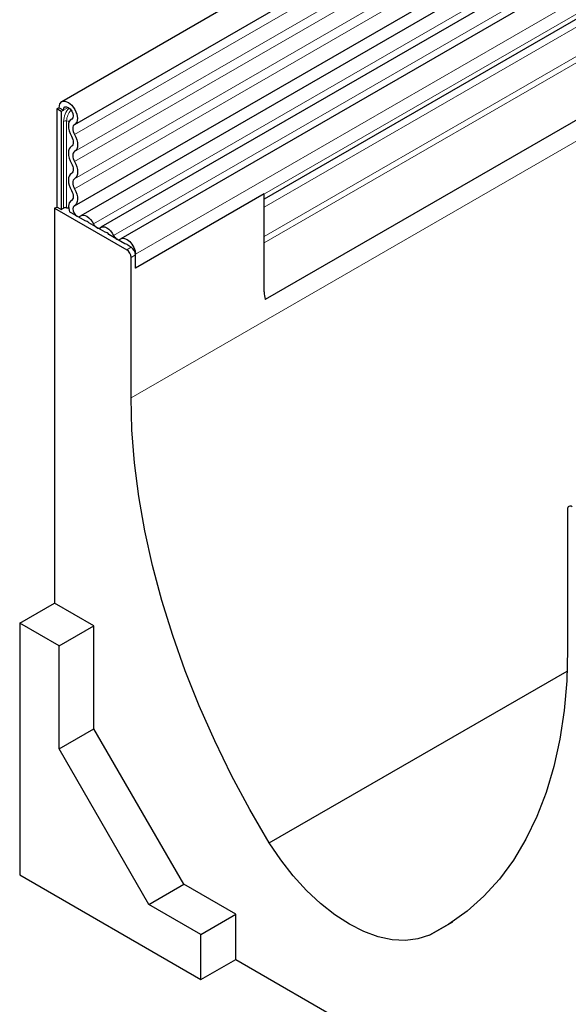
# Model space of a CAD drawing. Units: millimetres. Extents: x 0 to 1506, y 0 to 1228.
# Drawn here: x 39 to 56, y 30 to 62 of the extents above; entities that cross this region are included whole.
import ezdxf

# ---------------------------------------------------------------- set-up
doc = ezdxf.new("R2010")
doc.units = ezdxf.units.MM

msp = doc.modelspace()

# ---------------------------------------------------------------- linework, layer by layer
at = {"color": 7, "linetype": 'Continuous', "lineweight": 25}
for p, q in [((181.1648, 140.3651), (40.0263, 58.8875)), ((40.4513, 58.1514), (181.5898, 139.6289)), ((40.4391, 55.5087), (181.5776, 136.9862)), ((181.7853, 136.6668), (40.6468, 55.1893)), ((179.3489, 129.1014), (46.6159, 52.4763)), ((80.7921, 77.6185), (41.2931, 54.8162)), ((81.4385, 77.2453), (41.9395, 54.443)), ((81.8086, 76.0622), (46.5851, 55.7281)), ((39.9383, 58.6929), (39.8675, 58.6521)), ((39.8675, 58.6521), (39.8675, 55.4717)), ((40.009, 58.5705), (39.8675, 58.6521)), ((39.9383, 58.6929), (40.0797, 58.6113)), ((40.0797, 58.6113), (40.009, 58.5705)), ((40.009, 58.5705), (40.009, 55.3901)), ((40.356, 58.3276), (40.3426, 58.3198)), ((46.5851, 55.8972), (42.4131, 53.4888)), ((46.5851, 52.7201), (46.5851, 55.8972)), ((40.3485, 55.6881), (40.3236, 55.6737)), ((39.7968, 55.4309), (39.8675, 55.4717)), ((39.7968, 55.4309), (39.7968, 42.6275)), ((39.7968, 55.4309), (42.1303, 54.0838)), ((40.009, 55.3901), (39.8675, 55.4717)), ((40.009, 55.3901), (40.0858, 55.4344)), ((40.7826, 55.0251), (40.278, 55.3164)), ((41.4289, 54.652), (40.9033, 54.9554)), ((42.0753, 54.2788), (41.5497, 54.5822)), ((46.5851, 52.7201), (46.5851, 54.3135)), ((42.2717, 54.1654), (42.1961, 54.2091)), ((42.2717, 49.2826), (42.2717, 53.8389)), ((42.4131, 53.4888), (42.4131, 53.943)), ((42.4131, 53.4888), (42.4131, 53.9205)), ((56.4138, 45.6748), (56.4138, 41.1185)), ((38.6655, 41.9744), (39.7968, 42.6275)), ((41.0696, 41.8927), (39.7968, 42.6275)), ((39.9383, 41.2396), (38.6655, 41.9744)), ((38.6655, 41.9744), (38.6655, 33.8155)), ((39.9383, 41.2396), (41.0696, 41.8927)), ((41.0696, 38.5589), (41.0696, 41.8927)), ((39.9383, 37.9058), (39.9383, 41.2396)), ((46.7505, 34.8572), (56.4008, 40.4282)), ((39.9383, 37.9058), (41.0696, 38.5589)), ((43.9809, 33.5165), (41.0696, 38.5589)), ((42.8495, 32.8633), (39.9383, 37.9058)), ((38.6655, 33.8155), (44.5345, 30.4274)), ((42.8495, 32.8633), (43.9809, 33.5165)), ((45.6658, 32.5438), (43.9809, 33.5165)), ((44.5345, 31.8907), (42.8495, 32.8633)), ((44.5345, 31.8907), (45.6658, 32.5438)), ((45.6658, 31.074), (45.6658, 32.5438)), ((51.9351, 31.8642), (52.69, 32.3)), ((44.5345, 30.4274), (44.5345, 31.8907)), ((44.5345, 30.4274), (45.6658, 31.074)), ((45.6658, 31.074), (51.8884, 27.4818))]:
    msp.add_line(p, q, dxfattribs=at)
at = {"color": 8, "linetype": 'Continuous', "lineweight": 18}
for p, q in [((181.5798, 139.2985), (40.4413, 57.8209)), ((181.5798, 138.7447), (40.4413, 57.2672)), ((181.5798, 138.4198), (40.4413, 56.9423)), ((181.5798, 137.8661), (40.4413, 56.3886)), ((181.5798, 137.5412), (40.4413, 56.0637)), ((179.3418, 131.1594), (46.5851, 54.5205)), ((179.3797, 130.9742), (46.5851, 54.3135)), ((42.2717, 49.2826), (182.2789, 130.107)), ((179.3489, 129.1014), (46.6159, 52.4763)), ((80.5588, 77.7264), (41.0598, 54.9242)), ((81.2052, 77.3533), (41.7062, 54.551)), ((81.9121, 76.7453), (42.4131, 53.943)), ((81.9121, 76.2911), (42.4131, 53.4888)), ((81.6066, 75.9456), (46.5851, 55.7281)), ((81.5728, 75.6693), (46.5851, 55.4713)), ((40.2388, 58.7032), (40.0797, 58.6113)), ((40.0858, 55.4344), (40.0858, 58.2474)), ((40.1823, 58.2623), (40.1823, 55.4493)), ((40.354, 58.3262), (40.3485, 58.3231)), ((40.3453, 55.6858), (40.3326, 55.6784)), ((42.1303, 54.0838), (42.2717, 54.1654)), ((42.4131, 53.9205), (42.2717, 53.8389))]:
    msp.add_line(p, q, dxfattribs=at)
at = {"color": 7, "linetype": 'Continuous', "lineweight": 25, "flags": 128}
for points in [[(39.9383, 58.6929), (39.9614, 58.8132), (40.0273, 58.8881), (40.1258, 58.9062), (40.2417, 58.8648), (40.3572, 58.7701), (40.4544, 58.6368), (40.5183, 58.4854), (40.5392, 58.3392), (40.5138, 58.2209), (40.446, 58.1485)], [(40.0797, 58.6113), (40.0919, 58.6749), (40.1268, 58.7146), (40.179, 58.7242), (40.2403, 58.7023), (40.3014, 58.6521), (40.3529, 58.5816), (40.3868, 58.5014), (40.3978, 58.424), (40.3844, 58.3614), (40.3485, 58.3231)], [(40.3485, 58.3231), (40.3043, 58.2893), (40.2711, 58.2403), (40.2502, 58.178), (40.2424, 58.1048), (40.2479, 58.0236), (40.2667, 57.9377), (40.2979, 57.8502), (40.3404, 57.7648)], [(40.446, 58.1485), (40.4201, 58.1287), (40.4006, 58.0999), (40.3884, 58.0634), (40.3838, 58.0205), (40.387, 57.9728), (40.398, 57.9224), (40.4164, 57.8711), (40.4413, 57.8209)], [(40.4413, 57.8209), (40.4829, 57.7373), (40.5138, 57.6517), (40.5329, 57.5674), (40.5393, 57.4875), (40.5329, 57.415), (40.5138, 57.3526), (40.4829, 57.3027), (40.4413, 57.2672)], [(40.3404, 57.7648), (40.3648, 57.7157), (40.3829, 57.6655), (40.3941, 57.616), (40.3979, 57.5691), (40.3941, 57.5266), (40.3829, 57.49), (40.3648, 57.4607), (40.3404, 57.4399)], [(40.3404, 57.4399), (40.2987, 57.4044), (40.2678, 57.3545), (40.2487, 57.2921), (40.2423, 57.2196), (40.2487, 57.1397), (40.2678, 57.0554), (40.2987, 56.9698), (40.3404, 56.8861)], [(40.4413, 57.2672), (40.4168, 57.2464), (40.3987, 57.2171), (40.3875, 57.1805), (40.3837, 57.138), (40.3875, 57.0911), (40.3987, 57.0416), (40.4168, 56.9914), (40.4413, 56.9423)], [(40.3404, 56.8861), (40.3648, 56.8371), (40.3829, 56.7869), (40.3941, 56.7374), (40.3979, 56.6905), (40.3941, 56.648), (40.3829, 56.6114), (40.3648, 56.5821), (40.3404, 56.5613)], [(40.4413, 56.9423), (40.4829, 56.8587), (40.5138, 56.7731), (40.5329, 56.6888), (40.5393, 56.6089), (40.5329, 56.5363), (40.5138, 56.474), (40.4829, 56.4241), (40.4413, 56.3886)], [(40.3404, 56.5613), (40.2987, 56.5257), (40.2678, 56.4758), (40.2487, 56.4135), (40.2423, 56.341), (40.2487, 56.2611), (40.2678, 56.1767), (40.2987, 56.0911), (40.3404, 56.0075)], [(40.4413, 56.3886), (40.4168, 56.3677), (40.3987, 56.3385), (40.3875, 56.3019), (40.3837, 56.2593), (40.3875, 56.2125), (40.3987, 56.163), (40.4168, 56.1128), (40.4413, 56.0637)], [(40.3404, 56.0075), (40.3655, 55.9567), (40.3839, 55.9048), (40.3949, 55.8537), (40.3978, 55.8057), (40.3927, 55.7625), (40.3797, 55.726), (40.3594, 55.6976), (40.3326, 55.6784)], [(40.4413, 56.0637), (40.4842, 55.9771), (40.5156, 55.8885), (40.5341, 55.8016), (40.5392, 55.7196), (40.5305, 55.6461), (40.5083, 55.5839), (40.4737, 55.5355), (40.428, 55.5028)], [(40.3326, 55.6784), (40.2662, 55.6103), (40.2423, 55.4959), (40.2649, 55.3543), (40.278, 55.3164)], [(40.1823, 55.4493), (40.2208, 55.4449), (40.2455, 55.4436)], [(40.428, 55.5028), (40.3954, 55.4694), (40.3837, 55.4133), (40.3948, 55.3439), (40.4269, 55.2728), (40.4745, 55.2119), (40.5296, 55.1715), (40.5832, 55.1583), (40.6261, 55.1745)], [(40.6261, 55.1745), (40.67, 55.1999), (40.7226, 55.2077), (40.7812, 55.1975), (40.843, 55.1699), (40.9047, 55.1262), (40.9633, 55.0687), (41.0159, 55.0002), (41.0598, 54.9242)], [(41.0598, 54.9242), (41.0813, 54.8869), (41.1071, 54.8533), (41.1359, 54.8251), (41.1661, 54.8037), (41.1964, 54.7901), (41.2251, 54.7852), (41.2509, 54.789), (41.2725, 54.8014)], [(41.2725, 54.8014), (41.3164, 54.8267), (41.369, 54.8345), (41.4276, 54.8243), (41.4893, 54.7967), (41.551, 54.7531), (41.6097, 54.6956), (41.6622, 54.6271), (41.7062, 54.551)], [(41.7062, 54.551), (41.7277, 54.5137), (41.7535, 54.4801), (41.7822, 54.4519), (41.8125, 54.4305), (41.8428, 54.417), (41.8715, 54.412), (41.8973, 54.4158), (41.9188, 54.4283)], [(41.9188, 54.4283), (41.9816, 54.4586), (42.0589, 54.4554), (42.1435, 54.419), (42.2274, 54.3527), (42.3025, 54.2629), (42.362, 54.158), (42.4, 54.0479), (42.4131, 53.943)], [(46.7505, 34.8572), (46.1203, 35.9391), (45.5308, 37.0421), (44.9843, 38.1619), (44.483, 39.294), (44.0289, 40.4338), (43.6239, 41.5767), (43.2695, 42.7181), (42.9672, 43.8536), (42.7181, 44.9784), (42.5234, 46.0881), (42.3838, 47.1783), (42.2998, 48.2445), (42.2717, 49.2826)], [(56.4138, 41.1185), (56.3858, 40.1128), (56.3018, 39.1436), (56.1621, 38.2147), (55.9674, 37.3298), (55.7184, 36.4924), (55.4161, 35.7061), (55.0617, 34.9738), (54.6566, 34.2986), (54.2025, 33.6831), (53.7012, 33.1298), (53.1547, 32.6409), (52.5652, 32.2185), (51.9351, 31.8642)], [(51.9351, 31.8642), (51.5643, 31.7398), (51.1607, 31.6889), (50.7302, 31.7121), (50.2793, 31.809), (49.8145, 31.9783), (49.3428, 32.2175), (48.871, 32.523), (48.4063, 32.8903), (47.9553, 33.314), (47.5249, 33.7878), (47.1213, 34.3047), (46.7505, 34.8572)]]:
    msp.add_lwpolyline(points, dxfattribs=at)
at = {"color": 8, "linetype": 'Continuous', "lineweight": 18}
for centre, radius, start, end in [((40.7817, 58.2121), 0.6968, 137.47612, 177.09761), ((40.7435, 58.2338), 0.5619, 137.19907, 177.09497), ((40.1563, 58.111), 0.1535, 80.2289, 117.35717), ((40.26, 58.7695), 0.5131, 261.2976, 272.23913)]:
    msp.add_arc(centre, radius, start, end, dxfattribs=at)
at = {"color": 7, "linetype": 'Continuous', "lineweight": 25}
for centre, radius, start, end in [((40.1563, 55.298), 0.1535, 80.2289, 117.35717), ((40.7617, 54.8495), 0.1768, 36.77593, 83.22944), ((41.4081, 54.4764), 0.1768, 36.77593, 83.22944), ((42.0532, 54.1011), 0.1791, 37.08913, 82.91625), ((41.9647, 53.8249), 0.3074, 2.60548, 57.39452), ((42.1061, 53.9065), 0.3074, 2.60548, 57.39452), ((47.4966, 52.7114), 0.9116, 179.45291, 194.9487), ((56.5001, 45.6888), 0.0873, 50.79671, 189.21404)]:
    msp.add_arc(centre, radius, start, end, dxfattribs=at)

doc.saveas('drawing.dxf')
